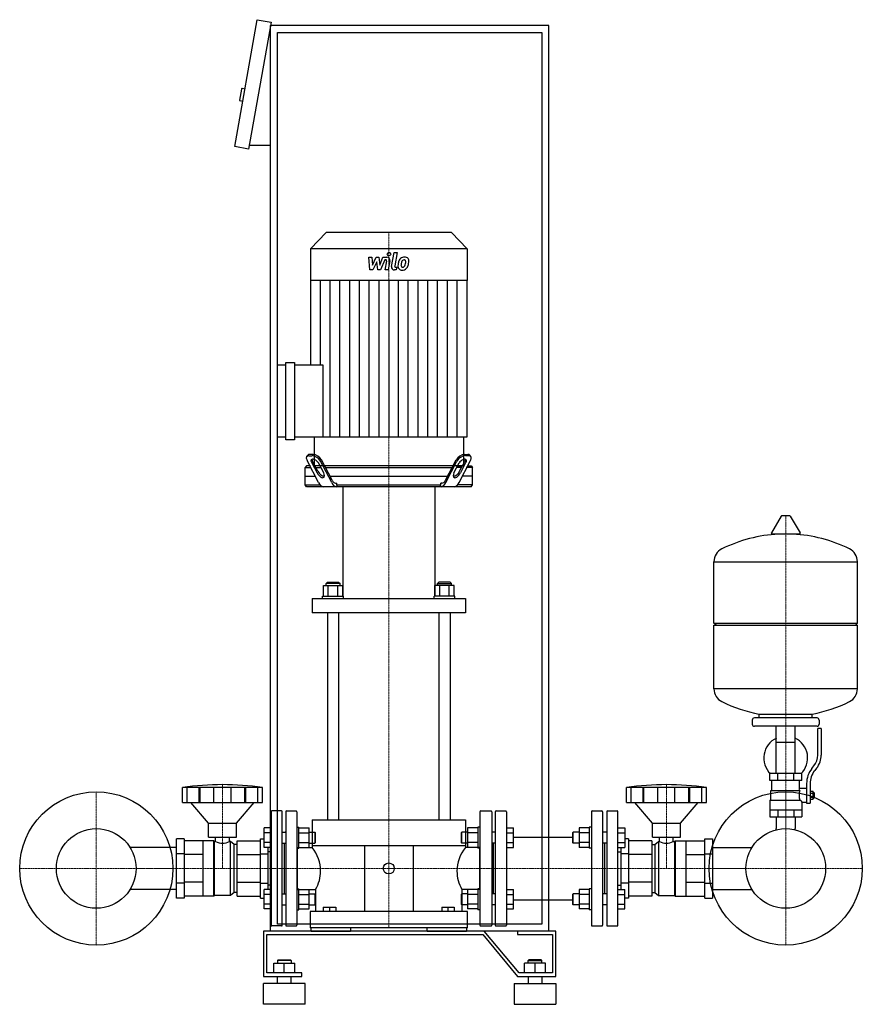
# Model space of a CAD drawing. Extents: x -560 to 650, y 0 to 1413.
import ezdxf

# ---------------------------------------------------------------- set-up
doc = ezdxf.new("R2010")
doc.units = 0
doc.linetypes.add('DASHDOT', pattern=[1, 0.5, -0.25, 0, -0.25])
doc.layers.get('0').update_dxf_attribs({"color": 124})
doc.layers.add('CP_AXIS', color=143, linetype='DASHDOT', lineweight=18)
doc.layers.add('CP_DETAL', color=33, linetype='Continuous')

msp = doc.modelspace()

# ---------------------------------------------------------------- linework, layer by layer
at = {"extrusion": (0, 1, 0)}
for p, q in [((-251, 1231.2), (-218.8, 1413.4)), ((-218.8, 1413.4), (-199.1, 1409.9)), ((-199.1, 1409.9), (-231.3, 1227.7)), ((-200, 105), (-200, 1405)), ((200, 1405), (-200, 1405)), ((200, 105), (200, 1405)), ((-190, 1395), (190, 1395)), ((-190, 115), (-190, 1395)), ((190, 1395), (190, 115)), ((-236.4, 1313.9), (-240.3, 1314.6)), ((-241.5, 1313.8), (-244.2, 1298.1)), ((-239.5, 1296.2), (-243.4, 1296.9)), ((-231.3, 1227.7), (-251, 1231.2)), ((-200, 1232.7), (-230.4, 1232.7)), ((-120, 1108), (-142.5, 1084.5)), ((60, 1108), (-120, 1108)), ((60, 1108), (82.5, 1084.5)), ((82.5, 1084.5), (-142.5, 1084.5)), ((-142.5, 1084.5), (-142.5, 1038.8)), ((82.5, 1084.5), (82.5, 1038.8)), ((82.5, 1038.8), (-142.5, 1038.8)), ((-142.2, 1038.8), (-142.2, 917.8)), ((82.2, 1038.8), (82.2, 814)), ((-177.7, 810.4), (-177.7, 921.4)), ((-177.7, 921.4), (-165.3, 921.4)), ((-165.3, 921.4), (-165.3, 810.4)), ((-190, 814), (-190, 917.8)), ((-190, 917.8), (-177.7, 917.8)), ((-165.3, 917.8), (-124.6, 917.8)), ((-177.7, 814), (-190, 814)), ((-165.3, 810.4), (-177.7, 810.4)), ((82.2, 814), (-165.3, 814)), ((-137.3, 814), (-137.3, 773)), ((77.3, 814), (77.3, 773)), ((-146.8, 787.9), (-148, 786.1)), ((-131, 748.9), (-146.9, 779.8)), ((-144.8, 787.5), (-140, 787.5)), ((-138.8, 789.4), (-143.6, 789.4)), ((-131.7, 765.5), (-139.3, 779.1)), ((-112, 748.9), (-127.9, 779.8)), ((-111.3, 752.4), (-126.7, 781.6)), ((51.3, 752.4), (66.7, 781.6)), ((52, 748.9), (67.9, 779.8)), ((71, 748.9), (86.9, 779.8)), ((71.7, 765.5), (79.3, 779.1)), ((78.8, 789.4), (83.6, 789.4)), ((84.8, 787.5), (80, 787.5)), ((86.8, 787.9), (88, 786.1)), ((-148.3, 773), (-150, 770.5)), ((-150, 770.5), (-141.2, 770.5)), ((-150, 745.5), (-150, 770.5)), ((-142.4, 773), (-148.3, 773)), ((-140.4, 777.3), (-132.9, 763)), ((-128.2, 773), (-135.3, 773)), ((-134.1, 770.5), (-127, 770.5)), ((-123.4, 763), (-131, 777.3)), ((61.1, 773), (-121.1, 773)), ((-119.9, 770.5), (59.9, 770.5)), ((63.4, 763), (71, 777.3)), ((74.1, 770.5), (67, 770.5)), ((68.2, 773), (75.3, 773)), ((80.4, 777.3), (72.9, 763)), ((90, 770.5), (81.2, 770.5)), ((82.4, 773), (88.3, 773)), ((88.3, 773), (90, 770.5)), ((90, 745.5), (90, 770.5)), ((-150, 758), (-135.3, 758)), ((-114, 758), (54, 758)), ((90, 758), (75.3, 758)), ((-150, 745.5), (-128.8, 745.5)), ((-148.3, 743), (-150, 745.5)), ((88.3, 743), (-148.3, 743)), ((-106.3, 748), (-104.8, 748)), ((-104.8, 745.5), (-104.8, 748)), ((-104.8, 745.5), (44.8, 745.5)), ((-96, 743), (-96, 585.7)), ((36, 743), (36, 585.7)), ((46.3, 748), (44.8, 748)), ((44.8, 745.5), (44.8, 748)), ((90, 745.5), (68.8, 745.5)), ((88.3, 743), (90, 745.5)), ((533.6, 700.5), (519.4, 676.8)), ((545.3, 701.1), (534.7, 701.1)), ((546.4, 700.5), (560.6, 676.8)), ((559.5, 674.9), (520.5, 674.9)), ((437, 547.1), (437, 635.4)), ((437, 635.1), (643, 635.1)), ((643, 547.1), (643, 635.4)), ((-123.9, 585.7), (-123.9, 601)), ((-123.9, 601), (-96.1, 601)), ((-118, 606.1), (-120, 604)), ((-100, 604), (-120, 604)), ((-120, 601), (-120, 604)), ((-118, 606.1), (-102, 606.1)), ((-116.9, 585.7), (-116.9, 601)), ((-103.1, 585.7), (-103.1, 601)), ((-102, 606.1), (-100, 604)), ((-100, 601), (-100, 604)), ((-96.1, 585.7), (-96.1, 601)), ((36.1, 585.7), (36.1, 601)), ((63.9, 601), (36.1, 601)), ((42, 606.1), (40, 604)), ((40, 604), (60, 604)), ((40, 601), (40, 604)), ((58, 606.1), (42, 606.1)), ((43.1, 585.7), (43.1, 601)), ((56.9, 585.7), (56.9, 601)), ((58, 606.1), (60, 604)), ((60, 601), (60, 604)), ((63.9, 585.7), (63.9, 601)), ((-140, 582.7), (-140, 562.1)), ((-125, 585.7), (-95, 585.7)), ((-125, 582.7), (-125, 585.7)), ((-95, 582.7), (-95, 585.7)), ((65, 585.7), (35, 585.7)), ((35, 582.7), (35, 585.7)), ((65, 582.7), (65, 585.7)), ((80, 582.7), (80, 562.1)), ((-118, 562.1), (-118, 265)), ((-102, 562.1), (-102, 265)), ((42, 562.1), (42, 265)), ((58, 562.1), (58, 265)), ((437, 547.1), (643, 547.1)), ((440, 544.1), (437, 547.1)), ((437, 544.1), (643, 544.1)), ((437, 452.9), (437, 544.1)), ((640, 544.1), (643, 547.1)), ((643, 452.9), (643, 544.1)), ((437, 453.1), (643, 453.1)), ((585, 411.1), (495, 411.1)), ((502, 411.1), (502, 416.7)), ((578, 411.1), (578, 416.7)), ((492, 408.1), (492, 402.1)), ((585, 399.1), (495, 399.1)), ((526.5, 331.1), (526.5, 399.1)), ((553.4, 331.1), (553.4, 399.1)), ((586, 357.8), (586, 396.1)), ((591, 396.1), (586, 396.1)), ((588, 408.1), (588, 402.1)), ((591, 396.1), (591, 357.8)), ((526.5, 376.1), (553.4, 376.1)), ((577.7, 338.6), (580.5, 342.2)), ((563, 331.1), (517, 331.1)), ((517, 321.1), (517, 331.1)), ((528.5, 321.1), (528.5, 331.1)), ((551.5, 321.1), (551.5, 331.1)), ((563, 321.1), (563, 331.1)), ((584.4, 339.1), (581.6, 335.5)), ((-326.2, 289.7), (-326.2, 311.2)), ((-319.5, 289.7), (-319.5, 311.2)), ((-302.3, 289.7), (-302.3, 311.2)), ((-301, 289.7), (-301, 311.2)), ((-281, 289.7), (-281, 311.2)), ((-256.4, 289.7), (-256.4, 311.2)), ((-236.5, 289.7), (-236.5, 311.2)), ((-235.2, 289.7), (-235.2, 311.2)), ((-218, 289.7), (-218, 311.2)), ((-211.2, 289.7), (-211.2, 311.2)), ((311.2, 289.7), (311.2, 311.2)), ((318, 289.7), (318, 311.2)), ((335.2, 289.7), (335.2, 311.2)), ((336.5, 289.7), (336.5, 311.2)), ((356.4, 289.7), (356.4, 311.2)), ((381, 289.7), (381, 311.2)), ((401, 289.7), (401, 311.2)), ((402.3, 289.7), (402.3, 311.2)), ((419.5, 289.7), (419.5, 311.2)), ((426.2, 289.7), (426.2, 311.2)), ((563, 321.1), (517, 321.1)), ((520, 307.1), (520, 321.1)), ((560, 310.1), (560, 321.1)), ((570, 316.8), (570, 288.9)), ((575, 316.8), (575, 288.9)), ((518.5, 307.1), (560.3, 307.1)), ((518.5, 293.1), (518.5, 307.1)), ((560, 310.1), (570, 310.1)), ((575, 305.9), (579.5, 305.9)), ((575, 303), (579.5, 303)), ((575, 297.2), (579.5, 297.2)), ((579.5, 294.4), (579.5, 305.9)), ((579.5, 304.1), (580.5, 304.1)), ((580.5, 304.1), (580.5, 296.1)), ((581.5, 303.1), (580.5, 304.1)), ((581.5, 297.1), (580.5, 296.1)), ((581.5, 297.1), (581.5, 303.1)), ((-288.7, 260), (-314.2, 289.7)), ((-248.7, 260), (-223.2, 289.7)), ((348.7, 260), (323.2, 289.7)), ((388.7, 260), (414.2, 289.7)), ((517, 293.1), (517, 269.1)), ((517, 293.1), (561.9, 293.1)), ((563, 290.1), (563, 269.1)), ((563, 290.1), (570, 290.1)), ((570, 288.9), (575, 288.9)), ((575, 294.4), (579.5, 294.4)), ((579.5, 296.1), (580.5, 296.1)), ((-199, 276.5), (-199, 113.5)), ((-184, 277.5), (-198, 277.5)), ((-183, 113.5), (-183, 276.5)), ((-178, 276.5), (-178, 113.5)), ((-177, 277.5), (-163, 277.5)), ((-162, 276.5), (-162, 113.5)), ((101, 276.5), (101, 113.5)), ((102, 277.5), (117, 277.5)), ((118, 276.5), (118, 113.5)), ((123, 276.5), (123, 113.5)), ((124, 277.5), (138, 277.5)), ((139, 276.5), (139, 113.5)), ((261, 276.5), (261, 113.5)), ((262, 277.5), (276, 277.5)), ((277, 276.5), (277, 113.5)), ((283, 276.5), (283, 113.5)), ((284, 277.5), (298, 277.5)), ((299, 113.5), (299, 276.5)), ((517, 279.1), (563, 279.1)), ((517, 269.1), (563, 269.1)), ((526.5, 269.1), (526.5, 252.2)), ((528.5, 279.1), (528.5, 269.1)), ((551.5, 279.1), (551.5, 269.1)), ((553.4, 269.1), (553.4, 252.2)), ((-288.7, 260), (-248.7, 260)), ((-288.7, 240), (-288.7, 260)), ((-248.7, 240), (-248.7, 260)), ((-140, 265), (80, 265)), ((-140, 265), (-140, 227.6)), ((80, 265), (80, 227.6)), ((348.7, 260), (388.7, 260)), ((348.7, 240), (348.7, 260)), ((388.7, 240), (388.7, 260)), ((-199, 253.1), (-209, 253.1)), ((-199, 246.1), (-209, 246.1)), ((-183, 247.2), (-178, 247.2)), ((-178.8, 247.2), (-178, 248)), ((-162, 254.2), (-159, 254.2)), ((-159, 224.2), (-159, 254.2)), ((-159, 253.1), (-144.2, 253.1)), ((-159, 246.1), (-144.2, 246.1)), ((-144.2, 225.3), (-144.2, 253.1)), ((-144.2, 247.2), (-136, 247.2)), ((-136, 247.2), (-136, 231.2)), ((-135, 246.2), (-136, 247.2)), ((-135, 232.2), (-135, 246.2)), ((74, 246.2), (75, 247.2)), ((74, 246.2), (74, 232.2)), ((75, 231.2), (75, 247.2)), ((83.2, 247.2), (75, 247.2)), ((83.2, 253.1), (83.2, 225.3)), ((98, 253.1), (83.2, 253.1)), ((98, 246.1), (83.2, 246.1)), ((98, 254.2), (98, 224.2)), ((101, 254.2), (98, 254.2)), ((118.8, 247.2), (118, 248)), ((123, 247.2), (118, 247.2)), ((139, 253.1), (149, 253.1)), ((139, 246.1), (149, 246.1)), ((234, 246.2), (235, 247.2)), ((234, 246.2), (234, 232.2)), ((235, 231.2), (235, 247.2)), ((243.2, 247.2), (235, 247.2)), ((243.2, 253.1), (243.2, 225.3)), ((258, 253.1), (243.2, 253.1)), ((258, 246.1), (243.2, 246.1)), ((258, 254.2), (258, 224.2)), ((261, 254.2), (258, 254.2)), ((283, 247.2), (277, 247.2)), ((299, 253.1), (309, 253.1)), ((299, 246.1), (309, 246.1)), ((-324, 237.5), (-335, 237.5)), ((-296.7, 234.7), (-324, 234.7)), ((-296.7, 155.2), (-296.7, 234.7)), ((-281.2, 234.7), (-296.7, 234.7)), ((-288.7, 240), (-248.7, 240)), ((-281.2, 155.2), (-281.2, 234.7)), ((-280.2, 233.7), (-281.2, 234.7)), ((-280.2, 156.2), (-280.2, 233.7)), ((-278.6, 233.7), (-280.2, 233.7)), ((-278.6, 233.7), (-278.6, 240)), ((-258.8, 233.7), (-258.8, 240)), ((-257.2, 233.7), (-258.8, 233.7)), ((-257.2, 156.2), (-257.2, 233.7)), ((-252.2, 229.4), (-257.2, 233.7)), ((-252.2, 160.6), (-252.2, 229.4)), ((-247.7, 229.4), (-252.2, 229.4)), ((-247.7, 234.7), (-214.1, 234.7)), ((-214.1, 237.5), (-209, 237.5)), ((-214.1, 152.5), (-214.1, 237.5)), ((-199, 232.3), (-209, 232.3)), ((-183, 231.2), (-178, 231.2)), ((-180, 231.2), (-180, 158.8)), ((-159, 232.3), (-144.2, 232.3)), ((-144.2, 231.2), (-136, 231.2)), ((80, 227.6), (-140, 227.6)), ((-135, 232.2), (-136, 231.2)), ((-65, 227.6), (-65, 133)), ((5, 227.6), (5, 133)), ((74, 232.2), (75, 231.2)), ((83.2, 231.2), (75, 231.2)), ((98, 232.3), (83.2, 232.3)), ((123, 231.2), (118, 231.2)), ((120, 231.2), (120, 158.8)), ((139, 232.3), (149, 232.3)), ((149, 240.1), (234, 240.1)), ((234, 232.2), (235, 231.2)), ((243.2, 231.2), (235, 231.2)), ((258, 232.3), (243.2, 232.3)), ((283, 231.2), (277, 231.2)), ((280, 231.2), (280, 158.8)), ((299, 232.3), (309, 232.3)), ((314.1, 237.5), (309, 237.5)), ((314.1, 237.5), (314.1, 152.5)), ((347.7, 234.7), (314.1, 234.7)), ((347.7, 229.4), (352.2, 229.4)), ((348.7, 240), (388.7, 240)), ((352.2, 229.4), (357.2, 233.7)), ((352.2, 229.4), (352.2, 160.6)), ((357.2, 233.7), (357.2, 156.2)), ((357.2, 233.7), (358.8, 233.7)), ((358.8, 233.7), (358.8, 240)), ((378.6, 233.7), (378.6, 240)), ((378.6, 233.7), (380.2, 233.7)), ((380.2, 233.7), (381.2, 234.7)), ((380.2, 233.7), (380.2, 156.2)), ((381.2, 234.7), (381.2, 155.2)), ((381.2, 234.7), (396.7, 234.7)), ((396.7, 234.7), (396.7, 155.2)), ((396.7, 234.7), (424, 234.7)), ((424, 237.5), (435, 237.5)), ((-335, 225.2), (-401.5, 225.2)), ((-324, 216.2), (-335, 216.2)), ((-296.7, 214.9), (-324, 214.9)), ((-247.7, 214.9), (-214.1, 214.9)), ((-214.1, 216.2), (-203.1, 216.2)), ((-199, 225.3), (-209, 225.3)), ((-203.1, 164.7), (-203.1, 225.3)), ((-199, 219.1), (-203.1, 219.1)), ((-162, 224.2), (-159, 224.2)), ((-161, 225.2), (-140, 225.2)), ((-159, 225.3), (-144.2, 225.3)), ((101, 225.2), (80, 225.2)), ((98, 225.3), (83.2, 225.3)), ((101, 224.2), (98, 224.2)), ((139, 225.3), (149, 225.3)), ((258, 225.3), (243.2, 225.3)), ((261, 224.2), (258, 224.2)), ((299, 225.3), (309, 225.3)), ((299, 219.1), (303.1, 219.1)), ((303.1, 225.3), (303.1, 164.7)), ((314.1, 216.2), (303.1, 216.2)), ((347.7, 214.9), (314.1, 214.9)), ((396.7, 214.9), (424, 214.9)), ((424, 216.2), (435, 216.2)), ((435, 225.2), (491.5, 225.2)), ((-324, 173.8), (-335, 173.8)), ((-296.7, 175.1), (-324, 175.1)), ((-247.7, 175.1), (-214.1, 175.1)), ((-214.1, 173.8), (-203.1, 173.8)), ((-199, 170.8), (-203.1, 170.8)), ((299, 170.8), (303.1, 170.8)), ((314.1, 173.8), (303.1, 173.8)), ((347.7, 175.1), (314.1, 175.1)), ((396.7, 175.1), (424, 175.1)), ((424, 173.8), (435, 173.8)), ((-335, 164.8), (-401.5, 164.8)), ((-280.2, 156.2), (-281.2, 155.2)), ((-257.2, 156.2), (-280.2, 156.2)), ((-252.2, 160.6), (-257.2, 156.2)), ((-247.7, 160.6), (-252.2, 160.6)), ((-199, 164.7), (-209, 164.7)), ((-199, 157.7), (-209, 157.7)), ((-183, 158.8), (-178, 158.8)), ((-162, 165.8), (-159, 165.8)), ((-161, 164.8), (-135, 164.8)), ((-159, 135.8), (-159, 165.8)), ((-159, 164.7), (-144.2, 164.7)), ((-159, 157.7), (-144.2, 157.7)), ((-144.2, 136.9), (-144.2, 164.7)), ((-144.2, 158.8), (-136, 158.8)), ((-136, 158.8), (-136, 142.8)), ((-135, 157.8), (-136, 158.8)), ((-135, 164.8), (-135, 133)), ((-135, 143.8), (-135, 157.8)), ((74, 157.8), (75, 158.8)), ((74, 157.8), (74, 143.8)), ((75, 164.8), (75, 133)), ((101, 164.8), (75, 164.8)), ((75, 142.8), (75, 158.8)), ((83.2, 158.8), (75, 158.8)), ((98, 164.7), (83.2, 164.7)), ((83.2, 164.7), (83.2, 136.9)), ((98, 157.7), (83.2, 157.7)), ((98, 165.8), (98, 135.8)), ((101, 165.8), (98, 165.8)), ((123, 158.8), (118, 158.8)), ((139, 164.7), (149, 164.7)), ((139, 157.7), (149, 157.7)), ((234, 157.8), (235, 158.8)), ((234, 157.8), (234, 143.8)), ((235, 142.8), (235, 158.8)), ((243.2, 158.8), (235, 158.8)), ((258, 164.7), (243.2, 164.7)), ((243.2, 164.7), (243.2, 136.9)), ((258, 157.7), (243.2, 157.7)), ((258, 165.8), (258, 135.8)), ((261, 165.8), (258, 165.8)), ((283, 158.8), (277, 158.8)), ((299, 164.7), (309, 164.7)), ((299, 157.7), (309, 157.7)), ((347.7, 160.6), (352.2, 160.6)), ((352.2, 160.6), (357.2, 156.2)), ((357.2, 156.2), (380.2, 156.2)), ((380.2, 156.2), (381.2, 155.2)), ((435, 164.8), (491.5, 164.8)), ((-324, 152.5), (-335, 152.5)), ((-296.7, 155.3), (-324, 155.3)), ((-281.2, 155.2), (-296.7, 155.2)), ((-247.7, 155.3), (-214.1, 155.3)), ((-214.1, 152.5), (-209, 152.5)), ((-199, 143.9), (-209, 143.9)), ((-183, 142.8), (-178, 142.8)), ((-178.8, 142.8), (-178, 142)), ((-159, 143.9), (-144.2, 143.9)), ((-144.2, 142.8), (-136, 142.8)), ((-135, 143.8), (-136, 142.8)), ((74, 143.8), (75, 142.8)), ((83.2, 142.8), (75, 142.8)), ((98, 143.9), (83.2, 143.9)), ((118.8, 142.8), (118, 142)), ((123, 142.8), (118, 142.8)), ((139, 143.9), (149, 143.9)), ((149, 149.8), (234, 149.8)), ((234, 143.8), (235, 142.8)), ((243.2, 142.8), (235, 142.8)), ((258, 143.9), (243.2, 143.9)), ((283, 142.8), (277, 142.8)), ((299, 143.9), (309, 143.9)), ((314.1, 152.5), (309, 152.5)), ((347.7, 155.3), (314.1, 155.3)), ((381.2, 155.2), (396.7, 155.2)), ((396.7, 155.3), (424, 155.3)), ((424, 152.5), (435, 152.5)), ((-199, 136.9), (-209, 136.9)), ((-162, 135.8), (-159, 135.8)), ((-159, 136.9), (-144.2, 136.9)), ((-143, 133), (-143, 110)), ((-124, 139.5), (-124, 133)), ((-124, 139.5), (-106, 139.5)), ((-115, 139.5), (-115, 133)), ((-106, 139.5), (-106, 133)), ((46, 139.5), (46, 133)), ((46, 139.5), (64, 139.5)), ((55, 139.5), (55, 133)), ((64, 139.5), (64, 133)), ((83, 110), (83, 133)), ((98, 136.9), (83.2, 136.9)), ((101, 135.8), (98, 135.8)), ((139, 136.9), (149, 136.9)), ((258, 136.9), (243.2, 136.9)), ((261, 135.8), (258, 135.8)), ((299, 136.9), (309, 136.9)), ((190, 115), (-190, 115)), ((107.1, 105), (-210, 105)), ((-210, 105), (-210, 40)), ((-205, 100), (105, 100)), ((-205, 45), (-205, 100)), ((200, 105), (-200, 105)), ((-184, 112.5), (-198, 112.5)), ((-177, 112.5), (-163, 112.5)), ((83, 110), (-143, 110)), ((-141.5, 105), (-141.5, 110)), ((-85, 110), (-85, 105)), ((25, 105), (25, 110)), ((81.5, 110), (81.5, 105)), ((102, 112.5), (117, 112.5)), ((105, 100), (155, 40)), ((157.1, 45), (107.1, 105)), ((124, 112.5), (138, 112.5)), ((155, 105), (155, 100)), ((210, 105), (155, 105)), ((155, 100), (205, 100)), ((205, 100), (205, 45)), ((210, 40), (210, 105)), ((262, 112.5), (276, 112.5)), ((284, 112.5), (298, 112.5)), ((-195, 59), (-165, 59)), ((-195, 45), (-195, 59)), ((-189, 64), (-190, 63)), ((-170, 63), (-190, 63)), ((-190, 63), (-190, 59)), ((-189, 64), (-171, 64)), ((-180, 45), (-180, 59)), ((-171, 64), (-170, 63)), ((-170, 63), (-170, 59)), ((-165, 45), (-165, 59)), ((165, 45), (165, 59)), ((195, 59), (165, 59)), ((171, 64), (170, 63)), ((170, 63), (190, 63)), ((170, 59), (170, 63)), ((189, 64), (171, 64)), ((180, 45), (180, 59)), ((189, 64), (190, 63)), ((190, 59), (190, 63)), ((195, 45), (195, 59)), ((-155, 45), (-205, 45)), ((-155, 40), (-155, 45)), ((205, 45), (157.1, 45)), ((-210, 40), (-155, 40)), ((-150, 30), (-210, 30)), ((-210, 0), (-210, 30)), ((-190, 30), (-190, 40)), ((-170, 30), (-170, 40)), ((-150, 0), (-150, 30)), ((150, 30), (210, 30)), ((150, 30), (150, 0)), ((155, 40), (210, 40)), ((170, 40), (170, 30)), ((190, 40), (190, 30)), ((210, 30), (210, 0)), ((-150, 0), (-210, 0)), ((150, 0), (210, 0))]:
    msp.add_line(p, q, dxfattribs=at)
for p, q in [((-124.6, 917.8), (-124.6, 814)), ((77.3, 773), (-137.3, 773)), ((-103.6, 743), (-104.8, 745.5)), ((43.6, 743), (44.8, 745.5)), ((-140, 582.7), (80, 582.7)), ((80, 562.1), (-140, 562.1)), ((502, 416.7), (578, 416.7)), ((-211.2, 311.2), (-326.2, 311.2)), ((426.2, 311.2), (311.2, 311.2)), ((-326.2, 289.7), (-211.2, 289.7)), ((311.2, 289.7), (426.2, 289.7)), ((-209, 225.3), (-209, 253.1)), ((149, 225.3), (149, 253.1)), ((309, 253.1), (309, 225.3)), ((526.5, 250.5), (526.5, 252.2)), ((553.4, 250.5), (553.4, 252.2)), ((-335, 152.5), (-335, 237.5)), ((-324, 237.5), (-324, 152.5)), ((-247.7, 155.3), (-247.7, 234.7)), ((-140, 227.6), (-140, 225.2)), ((80, 227.6), (80, 225.2)), ((347.7, 234.7), (347.7, 155.3)), ((424, 152.5), (424, 237.5)), ((435, 237.5), (435, 152.5)), ((-161, 164.8), (-161, 225.2)), ((101, 164.8), (101, 225.2)), ((-209, 136.9), (-209, 164.7)), ((149, 136.9), (149, 164.7)), ((309, 136.9), (309, 164.7)), ((83, 133), (-143, 133)), ((-141.5, 105), (-85, 105)), ((25, 105), (81.5, 105))]:
    msp.add_line(p, q)
for centre, radius in [((-450, 195), 110), ((540, 195), 110), ((-450, 195), 57.2), ((540, 195), 57.2), ((-30, 195), 7.92)]:
    msp.add_circle(centre, radius)
for centre, radius, start, end in [((-240.5, 1313.6), 1, 80, 170), ((-243.3, 1297.9), 1, 170, 260), ((534.7, 699.9), 1.25, 90, 149.0362), ((545.3, 699.9), 1.25, 30.9638, 90), ((540, 468.1), 207, 92.8162, 116.2545), ((520.5, 676.1), 1.25, 149.0362, 270), ((540, 468.1), 207, 63.7455, 87.1838), ((559.5, 676.1), 1.25, 270, 30.9638), ((457.5, 635.4), 20.5, 116.2545, 180), ((622.5, 635.4), 20.5, 0, 63.7455), ((457.5, 452.9), 20.5, 180, 243.7455), ((622.5, 452.9), 20.5, 296.2545, 0), ((540, 620.1), 207, 243.7455, 259.4219), ((540, 620.1), 207, 280.5781, 296.2545), ((495, 408.1), 3, 90, 180), ((585, 408.1), 3, 0, 90), ((495, 402.1), 3, 180, 270), ((585, 402.1), 3, 270, 0), ((540, 353.6), 31.5, 115.2763, 225.5847), ((540, 353.6), 31.5, 314.4153, 64.7237), ((561, 357.8), 25, 321.3402, 0), ((561, 357.8), 30, 321.3402, 0), ((605, 316.8), 35, 141.3402, 180), ((605, 316.8), 30, 141.3402, 180), ((-268.7, -100), 415.3, 82.0412, 97.9588), ((368.7, -100), 415.3, 82.0412, 97.9588), ((588, 296), 31.4, 153.2805, 159.2699), ((579.4, 300.1), 20.3, 159.8668, 200.1332), ((592.5, 303), 32.2, 197.8961, 203.6102), ((-198, 276.5), 1, 90, 180), ((-184, 276.5), 1, 0, 90), ((-177, 276.5), 1, 90, 180), ((-163, 276.5), 1, 0, 90), ((102, 276.5), 1, 90, 180), ((117, 276.5), 1, 0, 90), ((124, 276.5), 1, 90, 180), ((138, 276.5), 1, 0, 90), ((262, 276.5), 1, 90, 180), ((276, 276.5), 1, 0, 90), ((284, 276.5), 1, 90, 180), ((298, 276.5), 1, 0, 90), ((-268.7, 251.9), 20.7, 241.4299, 298.5701), ((368.7, 251.9), 20.7, 241.4299, 298.5701), ((-198, 113.5), 1, 180, 270), ((-184, 113.5), 1, 270, 0), ((-177, 113.5), 1, 180, 270), ((-163, 113.5), 1, 270, 0), ((102, 113.5), 1, 180, 270), ((117, 113.5), 1, 270, 0), ((124, 113.5), 1, 180, 270), ((138, 113.5), 1, 270, 0), ((262, 113.5), 1, 180, 270), ((276, 113.5), 1, 270, 0), ((284, 113.5), 1, 180, 270), ((298, 113.5), 1, 270, 0)]:
    msp.add_arc(centre, radius, start, end)
for centre, major_axis, ratio, start_param, end_param in [((-145.6, 784.4), (0, 3.08), 0.922538, 0.963515, 1.570796), ((-145.6, 784.4), (0, 3.08), 0.922538, 1.570796, 1.691409), ((-140.8, 785), (0, 8.31), 0.922538, 1.688396, 2.237237), ((-144.6, 782.2), (0, 5.32), 0.922538, 0.031286, 0.74687), ((-143.9, 785.3), (0, 4.06), 0.922538, -0.085531, 0.88668), ((-140, 780.3), (0, 1.91), 0.922538, 0.203619, 1.570796), ((-140, 780.3), (0, 1.91), 0.922538, 1.570796, 1.915431), ((-128.8, 785.5), (0, 15), 0.922538, 1.970597, 2.151285), ((-138.8, 776.3), (0, 6.09), 0.922538, 0, 0.268311), ((-135.4, 782.4), (0, 5.39), 0.922538, 1.617516, 2.238851), ((-142.1, 768.7), (0, 19), 0.922538, -0.942577, -0.117229), ((-140.6, 771), (0, 18.5), 0.922538, -0.955151, -0.104655), ((-138.8, 776.3), (0, 6.09), 0.922538, -0.443349, 0), ((-141.1, 769), (0, 13.7), 0.922538, -0.928082, -0.378585), ((80.6, 771), (0, 18.5), 0.922538, 0.104655, 0.955151), ((82.1, 768.7), (0, 19), 0.922538, 0.117229, 0.942577), ((81.1, 769), (0, 13.7), 0.922538, 0.378585, 0.928082), ((78.8, 776.3), (0, 6.09), 0.922538, 0, 0.443349), ((78.8, 776.3), (0, 6.09), 0.922538, -0.268311, 0), ((75.4, 782.4), (0, 5.39), 0.922538, 4.044335, 4.665669), ((80, 780.3), (0, 1.91), 0.922538, -1.570796, -0.203619), ((68.8, 785.5), (0, 15), 0.922538, 4.131901, 4.312588), ((80, 780.3), (0, 1.91), 0.922538, 4.367754, 4.712389), ((83.9, 785.3), (0, 4.06), 0.922538, -0.88668, 0.085531), ((84.6, 782.2), (0, 5.32), 0.922538, -0.74687, -0.031286), ((80.8, 785), (0, 8.31), 0.922538, 4.045948, 4.59479), ((85.6, 784.4), (0, 3.08), 0.922538, -1.570796, -0.963515), ((85.6, 784.4), (0, 3.08), 0.922538, 4.591777, 4.712389), ((-123.4, 773.5), (0, 14.9), 0.670391, 2.142819, 3.240045), ((63.4, 773.5), (0, 14.9), 0.670391, 3.04314, 4.140366), ((-122.6, 774.6), (0, 19.2), 0.670391, 2.21637, 2.738335), ((-125, 765), (0, 9.04), 0.670391, 2.678808, 3.141593), ((-125, 765), (0, 9.04), 0.670391, 3.141593, 3.291783), ((-124.3, 758.8), (0, 2.81), 0.670391, 3.241385, 4.68699), ((-127.6, 758.3), (0, 7.76), 0.670391, -1.509763, -0.917055), ((-106, 757.2), (0, 9.23), 0.670391, 2.121641, 3.101739), ((46, 757.2), (0, 9.23), 0.670391, 3.181446, 4.161545), ((67.6, 758.3), (0, 7.76), 0.670391, 0.917055, 1.509763), ((64.3, 758.8), (0, 2.81), 0.670391, 1.596196, 3.041801), ((65, 765), (0, 9.04), 0.670391, 2.991402, 3.141593), ((65, 765), (0, 9.04), 0.670391, 3.141593, 3.604377), ((62.6, 774.6), (0, 19.2), 0.670391, 3.544851, 4.066816), ((-123.7, 755.9), (0, 12.9), 0.670391, 2.145017, 3.078363), ((-104.7, 755.9), (0, 12.9), 0.670391, 2.144581, 3.0619), ((44.7, 755.9), (0, 12.9), 0.670391, 3.221286, 4.138604), ((63.7, 755.9), (0, 12.9), 0.670391, 3.204822, 4.138168), ((-209.5, 191.3), (-81.6, 0), 0.792378, -3.141593, -2.589584), ((149.5, 191.3), (-81.6, 0), 0.792378, -0.552008, 0), ((-209.5, 191.3), (-81.6, 0), 0.792378, 2.720802, 3.141593), ((149.5, 191.3), (-81.6, 0), 0.792378, 0, 0.420791)]:
    msp.add_ellipse(centre, major_axis=major_axis, ratio=ratio, start_param=start_param, end_param=end_param)
at = {"layer": 'CP_AXIS'}
for p, q in [((-30, 773), (-30, 1108)), ((-30, 773), (-30, 743)), ((-30, 110), (-30, 743)), ((540, 701.1), (540, 252.2)), ((-268.7, 315.3), (-268.7, 195)), ((368.7, 315.3), (368.7, 195)), ((-450, 85), (-450, 305)), ((540, 85), (540, 305)), ((-560, 195), (-340, 195)), ((-392.9, 195), (-335, 195)), ((-335, 195), (-162, 195)), ((-161, 195), (101, 195)), ((101, 195), (435, 195)), ((430, 195), (650, 195)), ((435, 195), (482.9, 195))]:
    msp.add_line(p, q, dxfattribs=at)
at = {"layer": 'CP_DETAL'}
for p, q in [((-26, 1059.3), (-22.3, 1079.3)), ((-22.3, 1079.3), (-17.9, 1079.3)), ((-17.9, 1079.3), (-21.5, 1060)), ((-58.8, 1072.5), (-54.3, 1072.5)), ((-57, 1054.1), (-58.8, 1072.5)), ((-54.3, 1072.5), (-53.6, 1061.2)), ((-53.6, 1061.2), (-47.9, 1072.5)), ((-47.3, 1065.7), (-53.1, 1054.1)), ((-47.9, 1072.5), (-44.4, 1072.5)), ((-45.8, 1054.1), (-47.3, 1065.7)), ((-44.4, 1072.5), (-42.9, 1061.2)), ((-42.9, 1061.2), (-38.5, 1072.5)), ((-35.6, 1068.7), (-41.9, 1054.1)), ((-38.5, 1072.5), (-32.6, 1072.5)), ((-34.6, 1068.7), (-35.6, 1068.7)), ((-35.3, 1054.1), (-33, 1066.7)), ((-28.5, 1067.4), (-30.9, 1054.1)), ((-53.1, 1054.1), (-57, 1054.1)), ((-41.9, 1054.1), (-45.8, 1054.1)), ((-30.9, 1054.1), (-35.3, 1054.1)), ((-19.4, 1054.1), (-21.9, 1054.1)), ((-20, 1058), (-18.6, 1058)), ((-18.6, 1058), (-19.4, 1054.1)), ((-128.1, 917.8), (-128.1, 1038.8)), ((-114.1, 814), (-114.1, 1038.8)), ((-100.1, 814), (-100.1, 1038.8)), ((-86.1, 814), (-86.1, 1038.8)), ((-72.1, 814), (-72.1, 1038.8)), ((-58, 814), (-58, 1038.8)), ((-44, 814), (-44, 1038.8)), ((-30, 1038.8), (-30, 814)), ((-16, 814), (-16, 1038.8)), ((-2, 814), (-2, 1038.8)), ((12.1, 814), (12.1, 1038.8)), ((26.1, 814), (26.1, 1038.8)), ((40.1, 814), (40.1, 1038.8)), ((54.1, 814), (54.1, 1038.8)), ((68.1, 814), (68.1, 1038.8))]:
    msp.add_line(p, q, dxfattribs=at)
msp.add_circle((-29.7, 1076.9), 2.61, dxfattribs=at)
for centre, major_axis, start_param, end_param in [((-34.6, 1067), (0, 1.64), 4.522641, 6.283816), ((-32.6, 1068.2), (0, 4.36), 4.522956, 6.2851), ((-11.4, 1059.6), (0, 5.71), 1.456354, 2.212906), ((4, 1058.9), (0, 21.8), 1.367174, 1.510161), ((-1.2, 1060.9), (0, 16.1), 1.101504, 1.415012), ((-7.8, 1064), (0, 8.57), 0.706747, 1.06229), ((-7.4, 1063.6), (0, 9.13), -0.011717, 0.719047), ((-9.7, 1060.6), (0, 2.88), 1.449752, 2.193395), ((2.8, 1060), (0, 15.8), 1.358757, 1.515497), ((11.5, 1058.7), (0, 25), 1.309179, 1.382067), ((-7, 1064.2), (0, 4.94), 0.738667, 1.370862), ((-8.1, 1065.2), (0, 3.38), -0.022787, 0.708547), ((-8, 1065.5), (0, 3.08), -0.360166, 0.022399), ((-10.4, 1062), (0, 4.15), 3.859587, 4.272849), ((-6.9, 1066.4), (0, 6.33), -0.875064, 0.066109), ((-7.7, 1066.5), (0, 2.03), -0.892005, -0.373104), ((-19, 1065.7), (0, 13.8), 4.302764, 4.538961), ((-8.3, 1066.2), (0, 2.75), 4.685781, 5.339539), ((-22.4, 1066.6), (0, 17.5), 4.526967, 4.68585), ((-10.6, 1063.1), (0, 9.11), 3.857217, 4.434154), ((-6.5, 1067.1), (0, 5.57), 4.663826, 5.356723), ((-27, 1068.4), (0, 27), 4.416789, 4.523205), ((-18.9, 1067.3), (0, 18.5), 4.49919, 4.690723), ((-21.9, 1058.5), (0, 4.36), 1.378883, 3.141593), ((-20, 1059.7), (0, 1.64), 1.378882, 3.141593), ((-11.2, 1060.1), (0, 6.17), 2.253527, 3.215613), ((-10.2, 1060.4), (0, 2.32), 2.273362, 3.224246), ((-10.7, 1063.3), (0, 9.37), 3.135899, 3.850877), ((-10.6, 1066.2), (0, 8.11), 3.214627, 3.355049), ((-9.9, 1061.5), (0, 3.38), 3.442438, 3.844582)]:
    msp.add_ellipse(centre, major_axis=major_axis, ratio=0.958597, start_param=start_param, end_param=end_param, dxfattribs=at)

doc.saveas('drawing.dxf')
